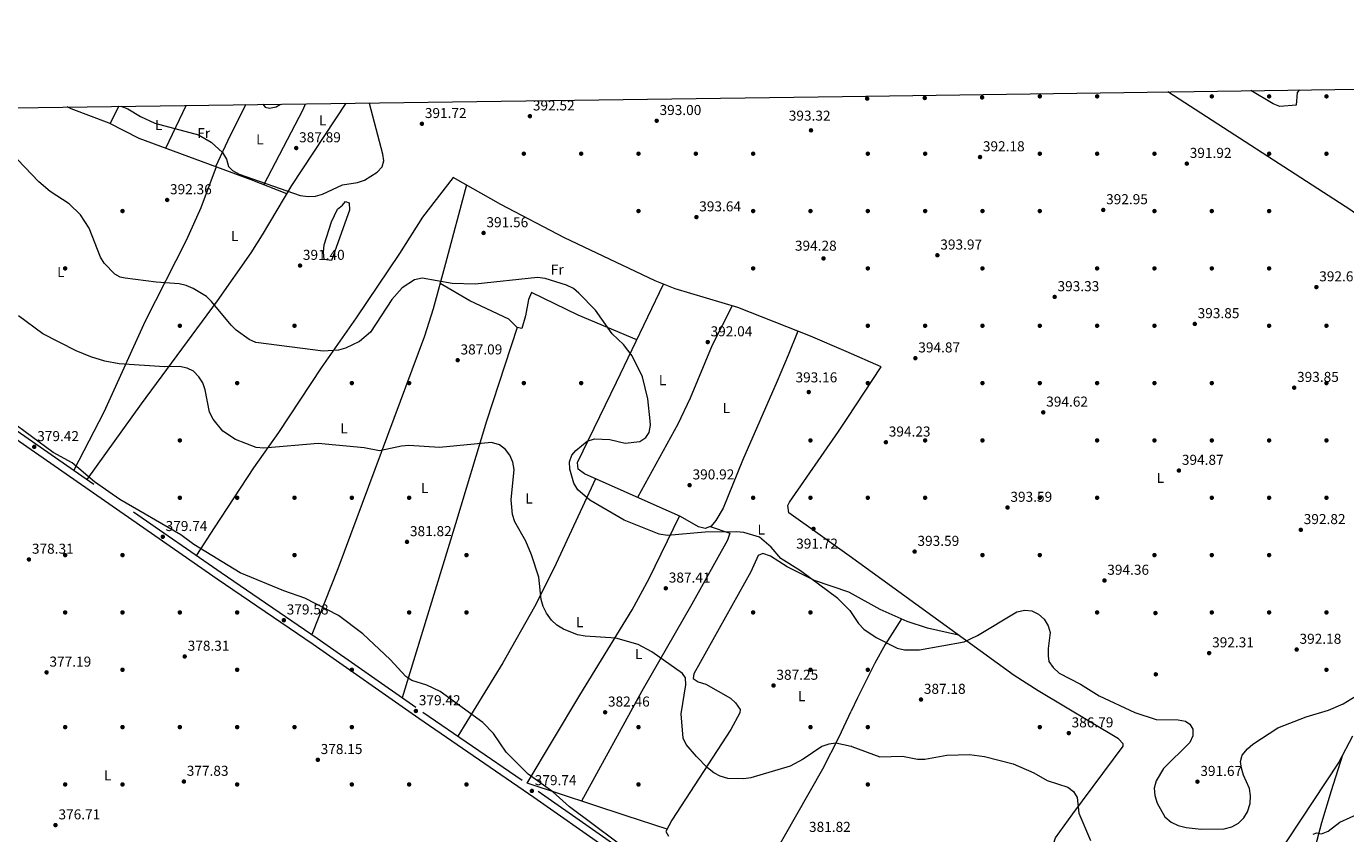
# Model space of a CAD drawing. Extents: x 594567 to 601504, y 678387 to 683109.
# Drawn here: x 597433 to 598353, y 682546 to 683109 of the extents above; entities that cross this region are included whole.
import ezdxf
from ezdxf.enums import TextEntityAlignment as Align

# ---------------------------------------------------------------- set-up
doc = ezdxf.new("R2010")
doc.units = 0
doc.header["$MEASUREMENT"] = 0
doc.linetypes.add('DGN Style 3', pattern=[117.557496, 83.96964, -33.587856])
for name, color, linetype in [('Nivel 17', 7, 'Continuous'), ('Nivel 21', 7, 'Continuous'), ('Nivel 36', 7, 'Continuous'), ('Nivel 37', 7, 'Continuous'), ('Nivel 41', 7, 'Continuous'), ('Nivel 5', 7, 'Continuous'), ('Nivel 61', 7, 'Continuous'), ('Nivel 7', 7, 'Continuous')]:
    doc.layers.add(name, color=color, linetype=linetype)
doc.styles.add('Style-arial', font='arial.shx', dxfattribs={"bigfont": 'arialbig.shx'})
doc.styles.add('Style-arialn', font='arialn.shx', dxfattribs={"bigfont": 'arialnbig.shx'})

# ---------------------------------------------------------------- blocks, each defined once
blk = doc.blocks.new('5PATER')
at = {"layer": 'Nivel 7', "linetype": 'Continuous', "lineweight": 0}
h = blk.add_hatch(color=53, dxfattribs=at)
edge = h.paths.add_edge_path()
edge.add_ellipse((0, 0), major_axis=(-1.095731442945027, -1.110710700472634), ratio=0.9994222409660316, start_angle=0, end_angle=360)
blk = doc.blocks.new('5PERFI')
at = {"layer": 'Nivel 17', "linetype": 'Continuous', "lineweight": 0}
h = blk.add_hatch(color=7, dxfattribs=at)
edge = h.paths.add_edge_path()
edge.add_arc((0, 0), 1.55999999938624, 315.0000000018422, 675.0000000018422)

msp = doc.modelspace()

# ---------------------------------------------------------------- linework, layer by layer
at = {"layer": 'Nivel 21', "color": 7, "linetype": 'DGN Style 3', "lineweight": 0}
msp.add_polyline3d([(597120.5819999999, 683047.9380000001, 380.88), (597118.081, 683044.3670000001, 380.528), (597119.2409999999, 683039.75, 380.59), (597200.2590000001, 682981.068, 380.589), (597254.6229999999, 682945.432, 380.482), (597314.567, 682904.3840000001, 380.276), (597568.898, 682727.8, 379.568), (597635.9169999999, 682682.0419999999, 379.057), (597709.6059999999, 682630.3729999999, 379.559), (597789.952, 682575.3189999999, 379.823), (597941.317, 682469.4169999999, 379.378), (598011.368, 682421.4820000001, 378.55)], dxfattribs=at)
at = {"layer": 'Nivel 21', "color": 7, "linetype": 'Continuous', "lineweight": 0}
msp.add_polyline3d([(597114.953, 683032.6570000001, 379.823), (597119.9140000001, 683031.8570000001, 380.207), (597126.2339999999, 683028.2990000001, 380.589), (597197.3230000001, 682976.81, 380.589), (597251.7450000001, 682941.1359999999, 380.482), (597311.632, 682900.1270000001, 380.276), (597565.966, 682723.541, 379.568), (597632.9750000001, 682677.79, 379.057), (597706.6599999999, 682626.1229999999, 379.559), (597787.0079999999, 682571.068, 379.823), (597938.3530000001, 682465.1799999999, 379.378), (598011.4650000001, 682414.534, 378.746)], dxfattribs=at)
at = {"layer": 'Nivel 36', "color": 92, "linetype": 'Continuous', "lineweight": 0, "extrusion": (0.062586424794936, 0.1243847621476463, 0.9902582341878614), "elevation": 122743.2754724477, "flags": 128}
msp.add_lwpolyline([(-226723.8086088306, -870112.1811719516), (-226723.8086088306, -870098.4426056873)], dxfattribs=at)
at = {"layer": 'Nivel 36', "color": 92, "linetype": 'Continuous', "lineweight": 0, "extrusion": (0.04635461019737532, 0.09697923550798385, 0.994206355840545), "elevation": 94326.94426894544, "flags": 128}
msp.add_lwpolyline([(-244554.3179060287, -868826.5473154914), (-244554.3179060287, -868859.9184076074)], dxfattribs=at)
at = {"layer": 'Nivel 36', "color": 92, "linetype": 'Continuous', "lineweight": 0, "extrusion": (0.8092983517316035, -0.3511200042044859, 0.4709043645284591), "elevation": 243973.4955144316, "flags": 128}
msp.add_lwpolyline([(864466.973964893, -129793.1523590223), (864442.2243478573, -129790.112177846), (864418.7866079723, -129788.6272273088)], dxfattribs=at)
at = {"layer": 'Nivel 36', "color": 92, "linetype": 'Continuous', "lineweight": 0, "extrusion": (0.7311899282324065, -0.3404328496679858, 0.5911571396155365), "elevation": 204673.4544995222, "flags": 128}
msp.add_lwpolyline([(871412.9173647263, -149530.0155071796), (871472.0210394547, -149534.4516507312), (871476.5009216364, -149534.1962439196)], dxfattribs=at)
at = {"layer": 'Nivel 36', "color": 92, "linetype": 'Continuous', "lineweight": 0, "extrusion": (-0.01846287934177013, -0.02019504252598236, 0.9996255710733819), "elevation": -24436.70951965044, "flags": 128}
msp.add_lwpolyline([(-19382.55154583231, 907139.5605782885), (-19389.35327885684, 907182.1733234692), (-19414.42512757028, 907173.4753531837)], dxfattribs=at)
at = {"layer": 'Nivel 36', "color": 92, "linetype": 'Continuous', "lineweight": 0}
for points in [[(598614.092, 682799.942, 388.505), (598499.6270000001, 682878.341, 392.305), (598432.8230000001, 682923.3360000001, 392.608), (598356.9410000001, 682980.5090000001, 392.181), (598229.405, 683063.254, 390.497)], [(597614.72, 682991.908, 389.558), (597589.807, 683001.7820000001, 389.906), (597511.567, 683030.675, 392.404), (597490.652, 683041.257, 392.369), (597464.1170000001, 683051.2239999999, 392.113), (597461.29, 683052.6100000001, 392.017)], [(597475.301, 682792.784, 379.828), (597513.291, 682845.415, 382.649), (597566.3160000001, 682917.385, 389.253), (597589.709, 682950.7720000001, 392.047), (597597.6570000001, 682963.46, 391.788), (597618.223, 682997.7479999999, 389.101), (597656, 683055.2790000001, 389.671)], [(597565.351, 683010.8130000001, 390.686), (597554.5900000001, 682982.148, 391.267), (597544.342, 682959.381, 390.885), (597515.7660000001, 682903.1799999999, 387.298), (597486.946, 682839.656, 380.726), (597465.952, 682799.2749999999, 379.854)], [(598004.9450000001, 682881.9199999999, 395.161), (597980.024, 682892.6570000001, 394.917), (597929.213, 682912.7579999999, 394.886), (597885.5719999999, 682925.635, 393.484), (597871.6799999999, 682931.2690000001, 393.403), (597808.2760000001, 682961.3389999999, 391.784), (597763.9950000001, 682984.571, 392.347), (597730.679, 683003.4539999999, 392.074), (597709.354, 682975.7139999999, 392.658), (597693.294, 682950.3470000001, 392.122), (597662.932, 682905.5490000001, 391.198), (597638.5560000001, 682870.6229999999, 388.745), (597608.8729999999, 682825.5050000001, 385.94), (597591.413, 682800.7779999999, 383.64), (597563.881, 682759.0819999999, 381.4), (597551.534, 682739.855, 379.616)], [(597739.943, 682998.203, 392.149), (597725.3049999999, 682943.4839999999, 391.08), (597716.733, 682911.8319999999, 389.337), (597710.692, 682892.8130000001, 388.477), (597650.3119999999, 682730.429, 381.17), (597632.023, 682684.7, 379.086)], [(597655.6710000001, 682986.7339999999, 390.817), (597658.203, 682985.727, 390.817), (597658.345, 682980.709, 391.197), (597645.7320000001, 682945.5260000001, 392.095), (597640.7779999999, 682946.3019999999, 392.095), (597640.135, 682951.328, 392.095), (597640.787, 682956.3570000001, 392.095), (597645.882, 682972.446, 392.095), (597650.014, 682981.3600000001, 391.839), (597653.45, 682984.0989999999, 391.584), (597655.6710000001, 682986.7339999999, 390.817)], [(597858.75, 682890.1370000001, 391.265), (597817.908, 682907.3740000001, 389.683), (597785.3019999999, 682923.2790000001, 389.722), (597783.291, 682918.3360000001, 389.76), (597781.1669999999, 682906.8300000001, 389.638), (597778.5819999999, 682897.9750000001, 389.476), (597775.2749999999, 682898.7860000001, 389.57), (597769.4610000001, 682904.5349999999, 389.731), (597742.3800000001, 682917.473, 389.614), (597721.5320000001, 682929.5519999999, 390.312)], [(597971.1840000001, 682896.1540000001, 394.911), (597964.5050000001, 682879.5079999999, 390.877), (597956.8289999999, 682861.246, 389.102), (597932.5549999999, 682805.9299999999, 391.08), (597919.1740000001, 682772.703, 390.587), (597914.0530000001, 682764.2010000001, 390.533), (597910.6259999999, 682760.1200000001, 390.566), (597906.611, 682758.443, 390.621), (597901.798, 682759.7409999999, 390.678), (597889.2590000001, 682766.8589999999, 390.821), (597826.966, 682794.5689999999, 391.588), (597822.304, 682796.648, 391.02), (597817.949, 682799.915, 390.31), (597817.5249999999, 682804.5490000001, 390.403), (597844.551, 682860.7069999999, 389.618), (597877.4639999999, 682928.923, 393.436)], [(597925.3219999999, 682913.906, 394.761), (597911.5249999999, 682886.395, 390.72), (597896.1540000001, 682849.3829999999, 389.233), (597887.574, 682831.298, 389.566), (597859.307, 682780.183, 391.189)], [(597775.2749999999, 682898.7860000001, 389.57), (597754.0700000001, 682833.486, 386.328), (597732.281, 682761.8, 382.833), (597695.175, 682640.4909999999, 379.46)], [(598006.933, 682739.432, 392.41), (597964.807, 682769.5279999999, 391.808), (597964.253, 682774.4850000001, 391.778), (597965.462, 682776.939, 391.808), (597999.5760000001, 682826.2520000001, 393.937), (598005.594, 682835.392, 394.233)], [(597829.9850000001, 682793.226, 391.55), (597800.935, 682730.7220000001, 386.211), (597787.4269999999, 682703.986, 384.404), (597765.408, 682664.744, 382.358), (597733.922, 682613.7110000001, 379.638)], [(597879.95, 682548.76, 382.795), (597851.4650000001, 682558.031, 381.12), (597782.3870000001, 682580.855, 379.812), (597819.0419999999, 682642.26, 381.802), (597855.6030000001, 682701.895, 385.854), (597867.5730000001, 682723.7590000001, 387.594), (597888.656, 682767.1270000001, 390.828)], [(597910.0179999999, 682759.8659999999, 390.574), (597923.635, 682755.2579999999, 389.333), (597922.1359999999, 682750.4880000001, 389.305), (597897.129, 682705.709, 386.97), (597862.388, 682645.0989999999, 382.381), (597820.2280000001, 682568.352, 380.528)], [(598007.2890000001, 682713.881, 390.455), (598006.746, 682714.1840000001, 390.414), (597982.8230000001, 682722.385, 389.634), (597963.6769999999, 682731.7590000001, 390.656), (597952.024, 682739.327, 390.145), (597946.666, 682741.0970000001, 390.174), (597943.4210000001, 682739.8160000001, 390.145), (597938.2820000001, 682728.3700000001, 389.378), (597898.6329999999, 682657.111, 386.157), (597898.148, 682654.0090000001, 386.056), (597901.6799999999, 682651.486, 386.129), (597907.0619999999, 682649.878, 386.311), (597924.1030000001, 682640.146, 387.181), (597927.7320000001, 682636.9639999999, 387.333), (597930.8570000001, 682632.395, 387.385), (597930.7820000001, 682629.8859999999, 387.333), (597924.4280000001, 682618.3360000001, 386.822), (597883.311, 682555.111, 383.052), (597879.1270000001, 682547.2039999999, 382.733), (597881.007, 682544.0349999999, 382.691)], [(598358.173, 682613.7930000001, 388.646), (598348.71, 682595.538, 387.961), (598312.753, 682541.3999999999, 386.773), (598264.9780000001, 682472.5349999999, 382.831), (598259.781, 682463.7309999999, 382.605), (598258.4140000001, 682462.2139999999, 382.575), (598254.463, 682461.9510000001, 382.534), (598236.155, 682475.4380000001, 382.836), (598187.0800000001, 682509.8219999999, 386.162), (598154.8330000001, 682532.7250000001, 384.627), (598150.5050000001, 682536.1740000001, 384.627), (598149.4839999999, 682538.446, 384.627), (598150.8899999999, 682542.7080000001, 384.627), (598162.98, 682559.46, 384.81), (598198.098, 682606.6410000001, 389.126), (598198.0549999999, 682608.439, 389.243), (598194.899, 682611.845, 389.321), (598138.787, 682645.192, 388.768), (598122.006, 682655.96, 388.713), (598029.8870000001, 682723.033, 392.738), (598006.933, 682739.432, 392.41)], [(598083.2990000001, 682684.1429999999, 390.404), (598061.6130000001, 682688.9269999999, 391.544), (598047.4280000001, 682693.763, 392.052), (598028.5590000001, 682701.9950000001, 392.071), (598007.2890000001, 682713.881, 390.455)], [(598043.561, 682695.45, 392.055), (598032.1610000001, 682677.6669999999, 390.323), (598024.94, 682664.6359999999, 388.575), (598012.7320000001, 682640.325, 385.807), (598008.442, 682631.236, 385.323)], [(597946.2069999999, 682520.7309999999, 381.585), (597952.291, 682527.088, 383.334), (597988.6529999999, 682590.9040000001, 383.867), (597999.932, 682613.206, 384.363), (598008.442, 682631.236, 385.323)], [(598351.2180000001, 682600.3759999999, 388.142), (598343.2930000001, 682575.4920000001, 386.335), (598336.456, 682553.233, 385.833), (598328.837, 682524.257, 383.933), (598291.156, 682442.112, 379.874), (598276.538, 682409.2339999999, 378.914), (598261.4650000001, 682372.6359999999, 378.01), (598223.777, 682296.736, 375.958), (598224.71, 682291.8030000001, 376.054), (598226.1240000001, 682290.1710000001, 376.086), (598248.869, 682271.8640000001, 375.743)]]:
    msp.add_polyline3d(points, dxfattribs=at)
at = {"layer": 'Nivel 5', "color": 30, "linetype": 'Continuous', "lineweight": 0, "flags": 128}
for points, elevation in [([(598321.1780000001, 683064.558), (598319.5889999999, 683062.6599999999), (598318.763, 683053.8770000001), (598307.587, 683052.9450000001), (598302.9040000001, 683054.6980000001), (598287.219, 683064.075)], 390), ([(597498.8759999999, 683053.125), (597503.7649999999, 683051.422), (597512.469, 683046.071), (597522.4880000001, 683041.3049999999), (597552.9739999999, 683033.084), (597561.963, 683028.0630000001), (597569.8659999999, 683020.935), (597572.6399999999, 683016.2180000001), (597573.963, 683011.183), (597576.685, 683008.2110000001), (597581.4099999999, 683005.777), (597624.031, 682990.764), (597629.4439999999, 682990.122), (597634.72, 682990.467), (597639.5160000001, 682991.882), (597653.554, 682998.2450000001), (597664.0719999999, 682999.852), (597668.7990000001, 683001.4739999999), (597677.74, 683007.1100000001), (597681.074, 683010.815), (597682.2720000001, 683014.9569999999), (597681.659, 683019.685), (597672.297, 683054.922), (597672.3470000001, 683055.504)], 390), ([(597597.9269999999, 683054.483), (597599.466, 683052.5290000001), (597602.5590000001, 683051.8330000001), (597607.119, 683052.7150000001), (597610.325, 683054.6529999999)], 385), ([(598007.4650000001, 682701.2320000001), (598007.007, 682701.905), (597999.1240000001, 682709.831), (597973.0090000001, 682729.135), (597959.3119999999, 682737.5830000001), (597952.5390000001, 682745.423), (597944.415, 682752.3929999999), (597933.415, 682755.709), (597928.483, 682756.317), (597906.4610000001, 682756.095), (597880.24, 682753.7479999999), (597874.369, 682754.5079999999), (597850.0519999999, 682764.3060000001), (597826.0009999999, 682778.381), (597817.6640000001, 682785.602), (597814.9639999999, 682790.152), (597812.0290000001, 682799.935), (597811.967, 682804.973), (597813.429, 682809.7520000001), (597816.3759999999, 682813.0179999999), (597824.2239999999, 682819.365), (597829.3260000001, 682821.006), (597839.9010000001, 682820.577), (597850.7649999999, 682818.1570000001), (597860.969, 682819.2380000001), (597865.2069999999, 682822.044), (597867.3630000001, 682825.561), (597868.3489999999, 682830.531), (597868.243, 682833.726), (597866.5660000001, 682848.997), (597862.7849999999, 682864.3659999999), (597855.706, 682879.0930000001), (597849.506, 682886.9839999999), (597841.538, 682894.325), (597830.095, 682910.926), (597818.4709999999, 682922.7220000001), (597814.622, 682925.913), (597809.696, 682928.2320000001), (597794.963, 682933.057), (597789.4820000001, 682933.6400000001), (597745.97, 682928.9880000001), (597730.038, 682929.4839999999), (597709.0419999999, 682933.298), (597703.798, 682931.9569999999), (597695.0490000001, 682926.3670000001), (597687.8389999999, 682918.1969999999), (597672.9680000001, 682895.551), (597665.4110000001, 682888.997), (597655.638, 682884.4070000001), (597650.673, 682882.881), (597640.064, 682882.2390000001), (597593.0530000001, 682888.3670000001), (597588.311, 682890.379), (597579.4010000001, 682896.9210000001), (597575.757, 682900.3489999999), (597562.206, 682916.834), (597558.548, 682920.304), (597549.3389999999, 682926.033), (597544.432, 682928.1359999999), (597539.5560000001, 682929.2490000001), (597523.443, 682930.338), (597501.967, 682933.1540000001), (597498.4040000001, 682933.8230000001), (597494.587, 682936.071), (597487.223, 682943.585), (597484.7479999999, 682947.933), (597476.7209999999, 682968.1669999999), (597470.631, 682977.365), (597462.8360000001, 682985), (597449.6399999999, 682993.75), (597441.612, 683000.4199999999), (597426.649, 683016.0009999999)], 390), ([(598008.7890000001, 682606.3910000001), (598008.4369999999, 682606.52), (597997.7509999999, 682608.9029999999), (597992.8060000001, 682608.175), (597987.9890000001, 682606.358), (597975.0149999999, 682597.6640000001), (597965.858, 682592.7420000001), (597938.398, 682584.5689999999), (597933.452, 682583.831), (597922.4040000001, 682584.2550000001), (597917.067, 682585.8489999999), (597912.598, 682588.0889999999), (597908.264, 682591.487), (597900.3970000001, 682599.608), (597893.3400000001, 682607.831), (597891.128, 682612.327), (597889.838, 682629.175), (597893.098, 682649.467), (597892.8330000001, 682654.4580000001), (597890.7960000001, 682657.3600000001), (597869.273, 682672.5970000001), (597859.746, 682677.736), (597844.101, 682681.9539999999), (597822.8600000001, 682683.399), (597817.412, 682684.4580000001), (597807.7380000001, 682688.2550000001), (597802.9680000001, 682691.21), (597799.3570000001, 682694.665), (597795.858, 682699.429), (597793.558, 682704.223), (597792.1100000001, 682709.0179999999), (597790.3729999999, 682724.6980000001), (597785.4040000001, 682740.0889999999), (597781.317, 682749.8260000001), (597773.618, 682763.277), (597772.189, 682768.3189999999), (597771.074, 682778.551), (597773.3640000001, 682799.7380000001), (597772.433, 682804.7990000001), (597770.325, 682809.7180000001), (597767.3230000001, 682813.7069999999), (597763.007, 682816.8530000001), (597757.3899999999, 682818.4909999999), (597721.2509999999, 682815.0719999999), (597699.8840000001, 682816.4750000001), (597694.716, 682816.087), (597679.3060000001, 682812.619), (597668.6130000001, 682814.8060000001), (597636.571, 682817.9070000001), (597598.507, 682814.5530000001), (597593.3600000001, 682815.1640000001), (597578.8090000001, 682820.7280000001), (597569.9480000001, 682826.433), (597563.2690000001, 682834.804), (597560.808, 682839.598), (597557.6259999999, 682855.3489999999), (597555.9610000001, 682860.0619999999), (597553.175, 682864.4240000001), (597549.49, 682868.2080000001), (597545.0519999999, 682870.5109999999), (597539.74, 682871.55), (597529.203, 682871.415), (597497.7820000001, 682873.358), (597487.652, 682875.2720000001), (597478.0109999999, 682878.311), (597467.784, 682882.449), (597444.4099999999, 682894.382), (597427.466, 682906.9680000001)], 385), ([(597860.5149999999, 682528.105), (597811.9739999999, 682564.46), (597800.165, 682574.923), (597782.9739999999, 682587.206), (597767.683, 682602.506), (597758.767, 682615.565), (597751.321, 682623.1529999999), (597721.605, 682644.746), (597712.382, 682649.149), (597701.926, 682652.523), (597697.783, 682655.3189999999), (597686.824, 682667.1710000001), (597667.686, 682685.061), (597650.737, 682697.7820000001), (597627.318, 682709.9839999999), (597612.6470000001, 682715.0889999999), (597582.057, 682727.6089999999), (597549.754, 682747.284), (597540.665, 682754.0730000001), (597498.159, 682778.6880000001), (597480.3970000001, 682791.219), (597464.963, 682804.246), (597451.5549999999, 682811.6070000001), (597421.483, 682833.9299999999)], 380), ([(598007.4650000001, 682701.2320000001), (598013.5590000001, 682692.3030000001), (598017.2590000001, 682688.426), (598025.825, 682682.533), (598040.5590000001, 682675.065), (598045.5, 682673.881), (598056.102, 682673.979), (598087.2450000001, 682679.439), (598096.5989999999, 682683.8489999999), (598124.075, 682700.4650000001), (598129.4909999999, 682701.56), (598134.4739999999, 682700.9990000001), (598139.172, 682698.8330000001), (598143.0719999999, 682695.277), (598145.8090000001, 682690.7309999999), (598147.331, 682685.9750000001), (598145.9580000001, 682674.8300000001), (598145.7320000001, 682669.835), (598146.3530000001, 682665.879), (598149.3119999999, 682661.6810000001), (598153.6089999999, 682657.7409999999), (598168.44, 682650.013), (598181.517, 682641.7239999999), (598206.2180000001, 682630.3), (598221.1340000001, 682625.3940000001), (598236.645, 682625.1159999999), (598241.561, 682624.2320000001), (598244.7760000001, 682622.162), (598246.848, 682618.5279999999), (598246.7849999999, 682613.8870000001), (598244.716, 682609.301), (598226.4140000001, 682591.1340000001), (598221.1869999999, 682582.405), (598219.8870000001, 682577.31), (598220.2790000001, 682572.325), (598221.9650000001, 682566.8700000001), (598227.334, 682557.3800000001), (598231.588, 682553.6540000001), (598236.5719999999, 682551.3659999999), (598242.088, 682549.908), (598252.619, 682548.7620000001), (598268.649, 682549.084), (598273.9990000001, 682550.4550000001), (598278.5590000001, 682553.03), (598282.4169999999, 682556.72), (598285.0109999999, 682560.99), (598286.699, 682566.6969999999), (598287.0220000001, 682572.148), (598286.3999999999, 682577.1140000001), (598282.2320000001, 682586.5700000001), (598280.6669999999, 682591.3189999999), (598280.085, 682596.121), (598281.2280000001, 682600.4240000001), (598284.8200000001, 682604.811), (598288.534, 682608.1540000001), (598306.0970000001, 682619.52), (598325.949, 682627.165), (598341.4029999999, 682631.73), (598351.595, 682636.2050000001), (598369.7050000001, 682647.298)], 390), ([(598008.7890000001, 682606.3910000001), (598028.2890000001, 682599.2609999999), (598044.1840000001, 682599.7010000001), (598054.7250000001, 682597.608), (598059.73, 682597.7250000001), (598075.206, 682600.504), (598090.889, 682600.868), (598101.429, 682599.469), (598121.381, 682594.324), (598135.872, 682588.0619999999), (598145.1669999999, 682582.8360000001), (598159.6089999999, 682578.145), (598163.513, 682575.084), (598166.077, 682570.794), (598167.3430000001, 682560.0630000001), (598175.3489999999, 682540.794)], 385), ([(598330.69, 682545.307), (598333.4010000001, 682546.3600000001), (598336.4480000001, 682545.659), (598341.112, 682547.4820000001), (598349.273, 682553.6969999999), (598363.7280000001, 682560.1969999999)], 385)]:
    msp.add_lwpolyline(points, dxfattribs=dict(at, elevation=elevation))
at = {"layer": 'Nivel 61', "color": 7, "linetype": 'Continuous', "lineweight": 0, "flags": 128}
msp.add_lwpolyline([(594629.7, 678386.6499999999), (594598.5800000001, 680699.79), (594567.44, 683012.9299999999), (598002.46, 683060.03), (601437.49, 683108.8300000001), (601470.8899999999, 680795.6799999999), (601504.28, 678482.54), (598066.99, 678433.74)], close=True, dxfattribs=at)

# ---------------------------------------------------------------- block references
at = {"layer": 'Nivel 17', "color": 7, "linetype": 'Continuous', "lineweight": 0}
for p in [(598019.521, 683058.4299999999, 391.409), (598059.7010000001, 683058.881, 390.767), (598099.7490000001, 683059.277, 390.767), (598140.0009999999, 683060.0009999999, 391.282), (598180.0009999999, 683060.0009999999, 390.511), (598260.0009999999, 683060.0009999999, 390.769), (598300.0009999999, 683060.0009999999, 390.769), (598340.0009999999, 683060.0009999999, 390.769), (597780.0009999999, 683020.0009999999, 391.868), (597820.0009999999, 683020.0009999999, 393.993), (597860.0009999999, 683020.0009999999, 393.562), (597900.0009999999, 683020.0009999999, 393.368), (597940.0009999999, 683020.0009999999, 393.562), (598020.0009999999, 683020.0009999999, 392.948), (598060.0009999999, 683020.0009999999, 392.435), (598140.0009999999, 683020.0009999999, 392.051), (598180.0009999999, 683020.0009999999, 392.691), (598220.0009999999, 683020.0009999999, 391.409), (598300.0009999999, 683020.0009999999, 390.384), (598340.0009999999, 683020.0009999999, 390.383), (597500.0009999999, 682980.0009999999, 391.66), (597860.0009999999, 682980.0009999999, 394.583), (597940.0009999999, 682980.0009999999, 393.402), (597980.0009999999, 682980.0009999999, 393.881), (598020.0009999999, 682980.0009999999, 393.461), (598060.0009999999, 682980.0009999999, 393.461), (598100.0009999999, 682980.0009999999, 392.948), (598140.0009999999, 682980.0009999999, 391.793), (598220.0009999999, 682980.0009999999, 393.332), (598260.0009999999, 682980.0009999999, 392.306), (598300.0009999999, 682980.0009999999, 392.436), (597460.0009999999, 682940.0009999999, 387.666), (597940.0009999999, 682940.0009999999, 394.472), (598020.0009999999, 682940.0009999999, 393.974), (598100.0009999999, 682940.0009999999, 392.948), (598180.0009999999, 682940.0009999999, 392.819), (598220.0009999999, 682940.0009999999, 393.717), (598260.0009999999, 682940.0009999999, 392.948), (598300.0009999999, 682940.0009999999, 392.178), (597540.0009999999, 682900.0009999999, 386.868), (597620.0009999999, 682900.0009999999, 391.66), (598020.0009999999, 682900.0009999999, 394.487), (598060.0009999999, 682900.0009999999, 394.999), (598100.0009999999, 682900.0009999999, 393.974), (598140.0009999999, 682900.0009999999, 393.204), (598180.0009999999, 682900.0009999999, 393.332), (598220.0009999999, 682900.0009999999, 393.204), (598300.0009999999, 682900.0009999999, 393.589), (598340.0009999999, 682900.0009999999, 392.435), (597580.0009999999, 682860.0009999999, 387.507), (597660.0009999999, 682860.0009999999, 387.555), (597700.0009999999, 682860.0009999999, 386.868), (597780.0009999999, 682860.0009999999, 387.028), (597820.0009999999, 682860.0009999999, 387.986), (598020.0009999999, 682860.0009999999, 394.138), (598100.0009999999, 682860.0009999999, 395.256), (598140.0009999999, 682860.0009999999, 394.102), (598180.0009999999, 682860.0009999999, 393.845), (598220.0009999999, 682860.0009999999, 394.23), (598260.0009999999, 682860.0009999999, 394.487), (598340.0009999999, 682860.0009999999, 392.948), (597540.0009999999, 682820.0009999999, 382.236), (597980.0009999999, 682820.0009999999, 392.875), (598060.0009999999, 682820.0009999999, 394.23), (598100.0009999999, 682820.0009999999, 394.487), (598180.0009999999, 682820.0009999999, 394.487), (598220.0009999999, 682820.0009999999, 393.845), (598260.0009999999, 682820.0009999999, 394.358), (598300.0009999999, 682820.0009999999, 393.717), (598340.0009999999, 682820.0009999999, 393.332), (597540.0009999999, 682780.0009999999, 381.118), (597580.0009999999, 682780.0009999999, 381.437), (597620.0009999999, 682780.0009999999, 382.395), (597660.0009999999, 682780.0009999999, 382.875), (597700.0009999999, 682780.0009999999, 382.076), (597940.0009999999, 682780.0009999999, 390.798), (597980.0009999999, 682780.0009999999, 392.395), (598020.0009999999, 682780.0009999999, 393.464), (598060.0009999999, 682780.0009999999, 393.464), (598140.0009999999, 682780.0009999999, 392.949), (598180.0009999999, 682780.0009999999, 393.847), (598260.0009999999, 682780.0009999999, 394.23), (598300.0009999999, 682780.0009999999, 393.845), (598340.0009999999, 682780.0009999999, 393.077), (597460.0009999999, 682740.0009999999, 378.402), (597500.0009999999, 682740.0009999999, 379.041), (597620.0009999999, 682740.0009999999, 381.118), (597740.0009999999, 682740.0009999999, 382.555), (598100.0009999999, 682740.0009999999, 393.722), (598140.0009999999, 682740.0009999999, 392.31), (598220.0009999999, 682740.0009999999, 394.487), (598260.0009999999, 682740.0009999999, 394.102), (598300.0009999999, 682740.0009999999, 393.589), (597460.0009999999, 682700.0009999999, 378.194), (597500.0009999999, 682700.0009999999, 378.242), (597540.0009999999, 682700.0009999999, 378.402), (597580.0009999999, 682700.0009999999, 378.881), (597700.0009999999, 682700.0009999999, 380.479), (597740.0009999999, 682700.0009999999, 381.916), (597940.0009999999, 682700.0009999999, 388.257), (597980.0009999999, 682700.0009999999, 388.514), (598180.0009999999, 682700.0009999999, 392.311), (598220.6769999999, 682699.5700000001, 393.337), (598260.0009999999, 682700.0009999999, 393.724), (598300.0009999999, 682700.0009999999, 392.824), (598340.0009999999, 682700.0009999999, 391.667), (597500.0009999999, 682660.0009999999, 377.875), (597580.0009999999, 682660.0009999999, 378.722), (597660.0009999999, 682660.0009999999, 379.52), (597980.0009999999, 682660.0009999999, 386.437), (598020.0009999999, 682660.0009999999, 386.118), (598220.923, 682656.8200000001, 391.029), (598340.0009999999, 682660.0009999999, 391.285), (597460.0009999999, 682620.0009999999, 376.437), (597500.0009999999, 682620.0009999999, 377.555), (597540.0009999999, 682620.0009999999, 377.763), (597580.0009999999, 682620.0009999999, 378.242), (597620.0009999999, 682620.0009999999, 377.715), (597660.0009999999, 682620.0009999999, 378.562), (597860.0009999999, 682620.0009999999, 382.555), (597980.0009999999, 682620.0009999999, 384.791), (598020.0009999999, 682620.0009999999, 384.361), (598140.0009999999, 682620.0009999999, 386.154), (597460.0009999999, 682580.0009999999, 375.958), (597500.0009999999, 682580.0009999999, 376.645), (597580.0009999999, 682580.0009999999, 378.562), (597660.0009999999, 682580.0009999999, 378.083), (597700.0009999999, 682580.0009999999, 378.722), (597740.0009999999, 682580.0009999999, 378.562), (597860.0009999999, 682580.0009999999, 382.187), (598020.0009999999, 682580.0009999999, 382.395)]:
    msp.add_blockref('5PERFI', p, dxfattribs=at)
at = {"layer": 'Nivel 7', "color": 53, "linetype": 'Continuous', "lineweight": 0}
for p in [(597708.8899999999, 683040.8900000001, 391.723), (597784.263, 683046.196, 392.521), (597872.706, 683042.9990000001, 393), (597980.3630000001, 683036.31, 393.32), (597621.202, 683023.953, 387.889), (598098.301, 683017.6969999999, 392.178), (598242.5630000001, 683013.0800000001, 391.923), (597531.152, 682987.737, 392.362), (597900.4010000001, 682975.787, 393.639), (598184.281, 682980.763, 392.948), (597751.936, 682964.727, 391.563), (597989.1059999999, 682946.962, 394.278), (598068.5419999999, 682949.1540000001, 393.974), (597623.869, 682941.942, 391.403), (598150.3759999999, 682920.1000000001, 393.332), (598332.983, 682926.9650000001, 392.693), (598248.1410000001, 682901.28, 393.845), (597908.317, 682888.6130000001, 392.042), (597733.8559999999, 682875.977, 387.091), (598053.182, 682877.382, 394.871), (597978.781, 682853.744, 393.16), (598317.4990000001, 682856.7919999999, 393.847), (598142.4439999999, 682839.5760000001, 394.615), (598032.629, 682818.7150000001, 394.23), (597438.4340000001, 682815.5120000001, 379.424), (598237.068, 682798.9680000001, 394.871), (597895.6710000001, 682788.784, 390.924), (598117.504, 682773.175, 393.589), (597528.1059999999, 682752.7849999999, 379.743), (597982.1100000001, 682758.3230000001, 391.723), (598322.102, 682757.6200000001, 392.821), (597698.5, 682749.203, 381.819), (597434.713, 682736.9639999999, 378.305), (598052.6680000001, 682742.442, 393.589), (597879.044, 682716.8289999999, 387.41), (598185.1070000001, 682722.28, 394.36), (597612.584, 682694.584, 379.583), (597543.4040000001, 682669.2860000001, 378.305), (598258.155, 682671.645, 392.308), (598319.2250000001, 682674.1100000001, 392.18), (597447.0430000001, 682658.182, 377.187), (597954.2409999999, 682649.02, 387.25), (598057.1140000001, 682639.2110000001, 387.177), (597704.7110000001, 682631.264, 379.424), (597836.7250000001, 682630.3400000001, 382.458), (598160.217, 682615.818, 386.792), (597636.2779999999, 682597.213, 378.146), (597542.8300000001, 682582.0290000001, 377.826), (598249.9680000001, 682581.936, 391.667), (597785.6159999999, 682575.4839999999, 379.743), (597453.246, 682551.625, 376.708)]:
    msp.add_blockref('5PATER', p, dxfattribs=at)

# ---------------------------------------------------------------- texts
at = {"layer": 'Nivel 37', "color": 92, "linetype": 'Continuous', "lineweight": 0, "style": 'Style-arialn'}
for s, p in [('L', (597525.2871597833, 683039.967001, 390.068)), ('L', (597639.7191597833, 683043.1950009998, 388.617)), ('Fr', (597556.6785157062, 683034.368001, 389.678)), ('L', (597595.8451597833, 683030.085001, 388.51)), ('L', (597578.3671597834, 682962.5490009999, 391.759)), ('L', (597456.9721597834, 682937.5190009999, 387.442)), ('Fr', (597803.2925157063, 682939.210001, 390.485)), ('L', (597876.8061597834, 682862.0280009999, 389.951)), ('L', (597921.2711597835, 682842.582001, 389.625)), ('L', (597654.6301597834, 682828.402001, 385.705)), ('L', (598224.1811597834, 682793.8800009999, 394.639)), ('L', (597710.7781597835, 682786.7140009999, 382.988)), ('L', (597783.5561597834, 682779.4680009999, 386.393)), ('L', (597945.6241597834, 682757.8220009999, 390.275)), ('L', (597819.0441597833, 682693.2110009999, 385.258)), ('L', (597860.0741597833, 682671.0260009998, 384.457)), ('L', (597973.8831597834, 682641.595001, 385.98)), ('L', (597489.5911597833, 682586.399001, 376.612))]:
    msp.add_text(s, height=7.000002, dxfattribs=at).set_placement(p, align=Align.MIDDLE_CENTER)
at = {"layer": 'Nivel 41', "color": 7, "linetype": 'Continuous', "lineweight": 0, "style": 'Style-arial'}
for s, p in [('391.72', (597710.942, 683044.8900000001, 391.723)), ('392.52', (597786.314, 683050.196, 392.521)), ('393.00', (597874.692, 683046.9990000001, 393)), ('393.32', (597964.8659999999, 683043.0530000001, 393.32)), ('387.89', (597623.1880000001, 683027.953, 387.889)), ('392.18', (598100.2860000001, 683021.6969999999, 392.178)), ('391.92', (598244.6140000001, 683017.0800000001, 391.923)), ('392.36', (597533.138, 682991.737, 392.362)), ('393.64', (597902.3859999999, 682979.787, 393.639)), ('392.95', (598186.2660000001, 682984.763, 392.948)), ('391.56', (597753.922, 682968.727, 391.563)), ('394.28', (597969.158, 682952.334, 394.278)), ('393.97', (598070.594, 682953.1540000001, 393.974)), ('391.40', (597625.854, 682945.942, 391.403)), ('392.69', (598334.9680000001, 682930.9650000001, 392.693)), ('393.33', (598152.362, 682924.1000000001, 393.332)), ('393.85', (598250.1259999999, 682905.28, 393.845)), ('392.04', (597910.3019999999, 682892.6130000001, 392.042)), ('387.09', (597735.842, 682879.977, 387.091)), ('394.87', (598055.2339999999, 682881.382, 394.871)), ('393.16', (597969.5560000001, 682860.487, 393.16)), ('393.85', (598319.4839999999, 682860.7919999999, 393.847)), ('394.62', (598144.496, 682843.5760000001, 394.615)), ('394.23', (598034.6140000001, 682822.7150000001, 394.23)), ('379.42', (597440.486, 682819.5120000001, 379.424)), ('394.87', (598239.1200000001, 682802.9680000001, 394.871)), ('390.92', (597897.7220000001, 682792.784, 390.924)), ('393.59', (598119.49, 682777.175, 393.589)), ('379.74', (597530.092, 682756.7849999999, 379.743)), ('392.82', (598324.1540000001, 682761.6200000001, 392.821)), ('381.82', (597700.5519999999, 682753.203, 381.819)), ('378.31', (597436.7919999999, 682740.9639999999, 378.305)), ('391.72', (597970.0260000001, 682744.4950000001, 391.723)), ('393.59', (598054.6540000001, 682746.442, 393.589)), ('387.41', (597881.1240000001, 682720.8289999999, 387.41)), ('394.36', (598187.092, 682726.28, 394.36)), ('379.58', (597614.5700000001, 682698.584, 379.583)), ('378.31', (597545.4839999999, 682673.2860000001, 378.305)), ('392.31', (598260.2339999999, 682675.645, 392.308)), ('392.18', (598321.21, 682678.1100000001, 392.18)), ('377.19', (597449.0279999999, 682662.182, 377.187)), ('387.25', (597956.226, 682653.02, 387.25)), ('387.18', (598059.1000000001, 682643.2110000001, 387.177)), ('379.42', (597706.7620000001, 682635.264, 379.424)), ('382.46', (597838.71, 682634.3400000001, 382.458)), ('386.79', (598162.202, 682619.818, 386.792)), ('378.15', (597638.264, 682601.213, 378.146)), ('377.83', (597544.8160000001, 682586.0290000001, 377.826)), ('391.67', (598252.02, 682585.936, 391.667)), ('379.74', (597787.602, 682579.4839999999, 379.743)), ('376.71', (597455.3260000001, 682555.625, 376.708)), ('381.82', (597978.97, 682546.906, 381.819))]:
    msp.add_text(s, height=7.000002, dxfattribs=at).set_placement(p)

doc.saveas('drawing.dxf')
